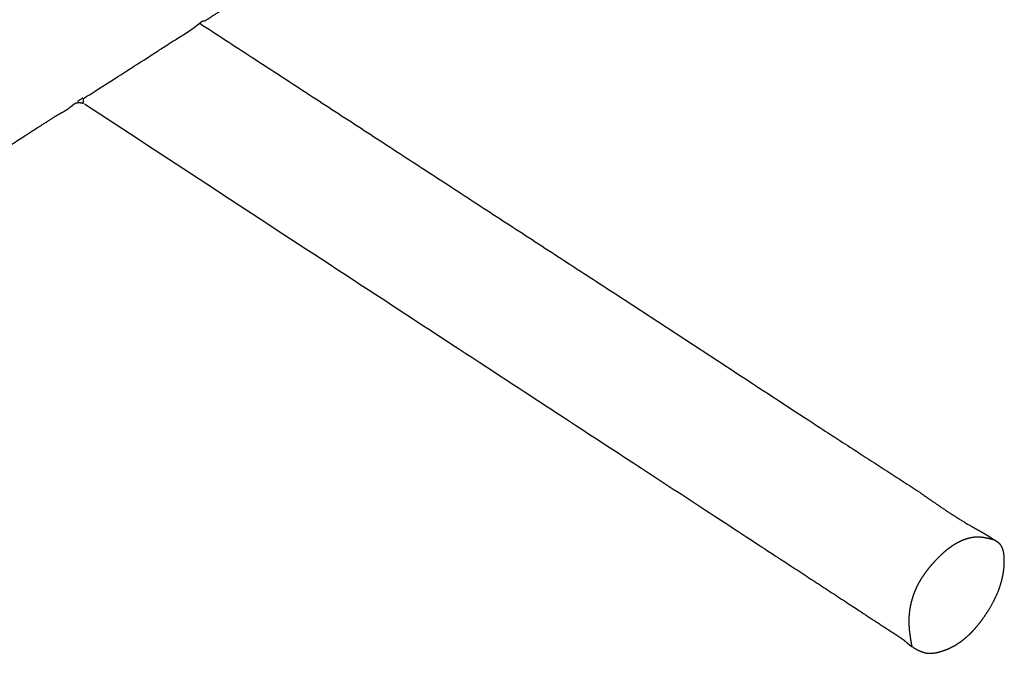
# Model space of a CAD drawing. Extents: x 0 to 11.1, y -5.8 to 0.
# Drawn here: x 1.7 to 3, y -4.7 to -3.9 of the extents above; entities that cross this region are included whole.
import ezdxf

# ---------------------------------------------------------------- set-up
doc = ezdxf.new("R2010")
doc.units = 0
doc.linetypes.add('SOLID', pattern=[0])
doc.layers.add('1', color=1, linetype='SOLID')

msp = doc.modelspace()

# ---------------------------------------------------------------- linework, layer by layer
at = {"layer": '1', "color": 0, "linetype": 'SOLID'}
for points, knots in [([(0.7438, -4.4297), (1.3638, -4.0282), (1.6773, -3.826), (1.7431, -3.7826)], [0, 0, 0.333333, 0.666667, 1, 1]), ([(1.9146, -3.8804), (1.9162, -3.8794), (1.9177, -3.8785), (1.9192, -3.8776), (1.9208, -3.8767), (1.9223, -3.8757), (1.9238, -3.8748), (1.9253, -3.8739), (1.9268, -3.8729), (1.9283, -3.8719), (1.9298, -3.8709), (1.9313, -3.8699), (1.9327, -3.8689), (1.934, -3.868), (1.9353, -3.8671), (1.9365, -3.8662), (1.9378, -3.8652), (1.939, -3.8643), (1.9402, -3.8633), (1.9414, -3.8624), (1.9427, -3.8614), (1.9439, -3.8604), (1.9451, -3.8594), (1.9463, -3.8585), (1.9475, -3.8575)], [0, 0, 0.041667, 0.083333, 0.125, 0.166667, 0.208333, 0.25, 0.291667, 0.333333, 0.375, 0.416667, 0.458333, 0.5, 0.541667, 0.583333, 0.625, 0.666667, 0.708333, 0.75, 0.791667, 0.833333, 0.875, 0.916667, 0.958333, 1, 1]), ([(1.9475, -3.8575), (1.9478, -3.8575), (1.948, -3.8575), (1.9482, -3.8575), (1.9485, -3.8575), (1.9487, -3.8575), (1.9489, -3.8575), (1.9492, -3.8575), (1.9494, -3.8575), (1.9497, -3.8575), (1.9499, -3.8575), (1.9501, -3.8575), (1.9504, -3.8575)], [0, 0, 0.083333, 0.166667, 0.25, 0.333333, 0.416667, 0.5, 0.583333, 0.666667, 0.75, 0.833333, 0.916667, 1, 1]), ([(1.7636, -3.9767), (1.7651, -3.9759), (1.7666, -3.9751), (1.7681, -3.9742), (1.7697, -3.9734), (1.7712, -3.9726), (1.7727, -3.9717), (1.7741, -3.9708), (1.7756, -3.9699), (1.777, -3.9689), (1.7784, -3.9679), (1.7798, -3.9668), (1.7812, -3.9657), (1.7817, -3.9653), (1.7822, -3.9649), (1.7827, -3.9645), (1.7832, -3.9641), (1.7837, -3.9637), (1.7842, -3.9633), (1.7847, -3.9629), (1.7852, -3.9626), (1.7857, -3.9622), (1.7863, -3.9619), (1.7868, -3.9617), (1.7874, -3.9614), (1.7878, -3.9613), (1.7882, -3.9612), (1.7887, -3.9611), (1.7891, -3.961), (1.7895, -3.9609), (1.79, -3.9609), (1.7904, -3.9608), (1.7909, -3.9608), (1.7913, -3.9608), (1.7918, -3.9609), (1.7922, -3.9609), (1.7927, -3.961), (1.793, -3.961), (1.7933, -3.9611), (1.7936, -3.9611), (1.7939, -3.9612), (1.7943, -3.9613), (1.7946, -3.9614), (1.7949, -3.9614), (1.7952, -3.9615), (1.7955, -3.9616), (1.7958, -3.9617), (1.7962, -3.9618), (1.7965, -3.9619)], [0, 0, 0.020833, 0.041667, 0.0625, 0.083333, 0.104167, 0.125, 0.145833, 0.166667, 0.1875, 0.208333, 0.229167, 0.25, 0.270833, 0.291667, 0.3125, 0.333333, 0.354167, 0.375, 0.395833, 0.416667, 0.4375, 0.458333, 0.479167, 0.5, 0.520833, 0.541667, 0.5625, 0.583333, 0.604167, 0.625, 0.645833, 0.666667, 0.6875, 0.708333, 0.729167, 0.75, 0.770833, 0.791667, 0.8125, 0.833333, 0.854167, 0.875, 0.895833, 0.916667, 0.9375, 0.958333, 0.979167, 1, 1]), ([(2.8534, -4.4531), (2.8588, -4.4569), (2.8642, -4.4607), (2.8696, -4.4644), (2.8751, -4.4682), (2.8805, -4.4719), (2.886, -4.4756), (2.8915, -4.4792), (2.8971, -4.4828), (2.9026, -4.4863), (2.9082, -4.4898), (2.9139, -4.4932), (2.9196, -4.4965), (2.9209, -4.4972), (2.9221, -4.4979), (2.9234, -4.4986), (2.9247, -4.4993), (2.926, -4.5001), (2.9272, -4.5008), (2.9285, -4.5015), (2.9298, -4.5022), (2.9311, -4.5029), (2.9323, -4.5036), (2.9336, -4.5043), (2.9349, -4.5051), (2.9355, -4.5054), (2.9362, -4.5058), (2.9368, -4.5062), (2.9374, -4.5066), (2.9381, -4.507), (2.9387, -4.5074), (2.9394, -4.5078), (2.94, -4.5082), (2.9406, -4.5086), (2.9412, -4.509), (2.9419, -4.5094), (2.9425, -4.5098), (2.9428, -4.5101), (2.9431, -4.5103), (2.9434, -4.5105), (2.9438, -4.5108), (2.9441, -4.511), (2.9444, -4.5112), (2.9447, -4.5115), (2.945, -4.5117), (2.9453, -4.512), (2.9457, -4.5122), (2.946, -4.5125), (2.9463, -4.5127)], [0, 0, 0.020833, 0.041667, 0.0625, 0.083333, 0.104167, 0.125, 0.145833, 0.166667, 0.1875, 0.208333, 0.229167, 0.25, 0.270833, 0.291667, 0.3125, 0.333333, 0.354167, 0.375, 0.395833, 0.416667, 0.4375, 0.458333, 0.479167, 0.5, 0.520833, 0.541667, 0.5625, 0.583333, 0.604167, 0.625, 0.645833, 0.666667, 0.6875, 0.708333, 0.729167, 0.75, 0.770833, 0.791667, 0.8125, 0.833333, 0.854167, 0.875, 0.895833, 0.916667, 0.9375, 0.958333, 0.979167, 1, 1]), ([(2.8438, -4.6481), (2.8434, -4.6456), (2.8429, -4.643), (2.8425, -4.6405), (2.8421, -4.6379), (2.8417, -4.6354), (2.8413, -4.6328), (2.841, -4.6303), (2.8407, -4.6277), (2.8405, -4.6251), (2.8403, -4.6226), (2.8401, -4.62), (2.8401, -4.6174), (2.8401, -4.6139), (2.8402, -4.6103), (2.8405, -4.6068), (2.8409, -4.6033), (2.8414, -4.5998), (2.842, -4.5963), (2.8428, -4.5928), (2.8437, -4.5894), (2.8447, -4.586), (2.8458, -4.5826), (2.847, -4.5793), (2.8484, -4.576), (2.8501, -4.5723), (2.8519, -4.5686), (2.8539, -4.565), (2.856, -4.5615), (2.8583, -4.5581), (2.8606, -4.5547), (2.8631, -4.5514), (2.8656, -4.5482), (2.8683, -4.545), (2.871, -4.5419), (2.8738, -4.5389), (2.8767, -4.5359), (2.8786, -4.534), (2.8806, -4.5321), (2.8825, -4.5302), (2.8846, -4.5284), (2.8866, -4.5266), (2.8887, -4.5249), (2.8909, -4.5232), (2.8931, -4.5216), (2.8953, -4.5201), (2.8976, -4.5186), (2.9, -4.5172), (2.9024, -4.5159), (2.9043, -4.5149), (2.9063, -4.514), (2.9083, -4.5132), (2.9103, -4.5124), (2.9124, -4.5117), (2.9145, -4.5111), (2.9166, -4.5106), (2.9187, -4.5101), (2.9208, -4.5098), (2.9229, -4.5095), (2.9251, -4.5094), (2.9272, -4.5094), (2.9288, -4.5094), (2.9304, -4.5095), (2.932, -4.5097), (2.9336, -4.5099), (2.9352, -4.5101), (2.9368, -4.5104), (2.9384, -4.5108), (2.9399, -4.5111), (2.9415, -4.5115), (2.9431, -4.5119), (2.9447, -4.5123), (2.9463, -4.5127)], [0, 0, 0.013889, 0.027778, 0.041667, 0.055556, 0.069444, 0.083333, 0.097222, 0.111111, 0.125, 0.138889, 0.152778, 0.166667, 0.180556, 0.194444, 0.208333, 0.222222, 0.236111, 0.25, 0.263889, 0.277778, 0.291667, 0.305556, 0.319444, 0.333333, 0.347222, 0.361111, 0.375, 0.388889, 0.402778, 0.416667, 0.430556, 0.444444, 0.458333, 0.472222, 0.486111, 0.5, 0.513889, 0.527778, 0.541667, 0.555556, 0.569444, 0.583333, 0.597222, 0.611111, 0.625, 0.638889, 0.652778, 0.666667, 0.680556, 0.694444, 0.708333, 0.722222, 0.736111, 0.75, 0.763889, 0.777778, 0.791667, 0.805556, 0.819444, 0.833333, 0.847222, 0.861111, 0.875, 0.888889, 0.902778, 0.916667, 0.930556, 0.944444, 0.958333, 0.972222, 0.986111, 1, 1]), ([(2.8453, -4.6491), (2.8467, -4.6499), (2.848, -4.6506), (2.8494, -4.6514), (2.8508, -4.6521), (2.8522, -4.6528), (2.8536, -4.6534), (2.855, -4.6541), (2.8565, -4.6546), (2.8579, -4.6551), (2.8594, -4.6555), (2.8608, -4.6559), (2.8623, -4.6562), (2.8638, -4.6564), (2.8653, -4.6565), (2.8668, -4.6565), (2.8683, -4.6564), (2.8699, -4.6563), (2.8714, -4.6561), (2.873, -4.6559), (2.8745, -4.6556), (2.876, -4.6552), (2.8776, -4.6549), (2.8791, -4.6544), (2.8806, -4.654), (2.8822, -4.6535), (2.8839, -4.6529), (2.8855, -4.6523), (2.8871, -4.6517), (2.8887, -4.6511), (2.8903, -4.6504), (2.8918, -4.6497), (2.8934, -4.649), (2.8949, -4.6482), (2.8964, -4.6474), (2.8979, -4.6466), (2.8993, -4.6457), (2.9026, -4.6436), (2.9059, -4.6414), (2.909, -4.639), (2.912, -4.6365), (2.9149, -4.6338), (2.9178, -4.6311), (2.9206, -4.6282), (2.9233, -4.6252), (2.9259, -4.6222), (2.9284, -4.619), (2.9309, -4.6159), (2.9333, -4.6126), (2.936, -4.6087), (2.9387, -4.6047), (2.9412, -4.6007), (2.9437, -4.5966), (2.9459, -4.5924), (2.9481, -4.5882), (2.9501, -4.584), (2.952, -4.5797), (2.9537, -4.5753), (2.9552, -4.5709), (2.9565, -4.5665), (2.9577, -4.5621), (2.9581, -4.5601), (2.9585, -4.5582), (2.9589, -4.5563), (2.9592, -4.5543), (2.9595, -4.5524), (2.9597, -4.5504), (2.9599, -4.5484), (2.9601, -4.5464), (2.9602, -4.5443), (2.9603, -4.5423), (2.9603, -4.5402), (2.9603, -4.5381), (2.9603, -4.5364), (2.9602, -4.5346), (2.96, -4.5328), (2.9598, -4.5311), (2.9596, -4.5294), (2.9592, -4.5277), (2.9588, -4.5261), (2.9583, -4.5245), (2.9577, -4.523), (2.9569, -4.5215), (2.9561, -4.5202), (2.9551, -4.5189), (2.9545, -4.5183), (2.9539, -4.5177), (2.9532, -4.5171), (2.9525, -4.5166), (2.9518, -4.516), (2.9511, -4.5155), (2.9503, -4.515), (2.9495, -4.5146), (2.9487, -4.5141), (2.9479, -4.5136), (2.9471, -4.5132), (2.9463, -4.5127)], [0, 0, 0.010417, 0.020833, 0.03125, 0.041667, 0.052083, 0.0625, 0.072917, 0.083333, 0.09375, 0.104167, 0.114583, 0.125, 0.135417, 0.145833, 0.15625, 0.166667, 0.177083, 0.1875, 0.197917, 0.208333, 0.21875, 0.229167, 0.239583, 0.25, 0.260417, 0.270833, 0.28125, 0.291667, 0.302083, 0.3125, 0.322917, 0.333333, 0.34375, 0.354167, 0.364583, 0.375, 0.385417, 0.395833, 0.40625, 0.416667, 0.427083, 0.4375, 0.447917, 0.458333, 0.46875, 0.479167, 0.489583, 0.5, 0.510417, 0.520833, 0.53125, 0.541667, 0.552083, 0.5625, 0.572917, 0.583333, 0.59375, 0.604167, 0.614583, 0.625, 0.635417, 0.645833, 0.65625, 0.666667, 0.677083, 0.6875, 0.697917, 0.708333, 0.71875, 0.729167, 0.739583, 0.75, 0.760417, 0.770833, 0.78125, 0.791667, 0.802083, 0.8125, 0.822917, 0.833333, 0.84375, 0.854167, 0.864583, 0.875, 0.885417, 0.895833, 0.90625, 0.916667, 0.927083, 0.9375, 0.947917, 0.958333, 0.96875, 0.979167, 0.989583, 1, 1]), ([(2.8114, -4.6252), (2.8128, -4.6261), (2.8142, -4.627), (2.8155, -4.6278), (2.8169, -4.6287), (2.8182, -4.6296), (2.8196, -4.6304), (2.8209, -4.6313), (2.8223, -4.6322), (2.8236, -4.6331), (2.825, -4.6339), (2.8263, -4.6348), (2.8276, -4.6357), (2.8283, -4.6361), (2.8289, -4.6366), (2.8295, -4.637), (2.8301, -4.6374), (2.8307, -4.6378), (2.8313, -4.6383), (2.8319, -4.6387), (2.8325, -4.6391), (2.8331, -4.6396), (2.8336, -4.64), (2.8342, -4.6405), (2.8348, -4.641), (2.8353, -4.6414), (2.8358, -4.6419), (2.8363, -4.6423), (2.8368, -4.6428), (2.8373, -4.6432), (2.8378, -4.6437), (2.8384, -4.6441), (2.8389, -4.6445), (2.8394, -4.645), (2.8399, -4.6454), (2.8404, -4.6458), (2.841, -4.6462), (2.8412, -4.6464), (2.8414, -4.6466), (2.8417, -4.6467), (2.8419, -4.6469), (2.8422, -4.647), (2.8424, -4.6472), (2.8426, -4.6474), (2.8429, -4.6475), (2.8431, -4.6477), (2.8434, -4.6478), (2.8436, -4.648), (2.8438, -4.6481)], [0, 0, 0.020833, 0.041667, 0.0625, 0.083333, 0.104167, 0.125, 0.145833, 0.166667, 0.1875, 0.208333, 0.229167, 0.25, 0.270833, 0.291667, 0.3125, 0.333333, 0.354167, 0.375, 0.395833, 0.416667, 0.4375, 0.458333, 0.479167, 0.5, 0.520833, 0.541667, 0.5625, 0.583333, 0.604167, 0.625, 0.645833, 0.666667, 0.6875, 0.708333, 0.729167, 0.75, 0.770833, 0.791667, 0.8125, 0.833333, 0.854167, 0.875, 0.895833, 0.916667, 0.9375, 0.958333, 0.979167, 1, 1]), ([(2.8453, -4.6491), (2.8452, -4.649), (2.845, -4.6489), (2.8449, -4.6488), (2.8448, -4.6488), (2.8447, -4.6487), (2.8446, -4.6486), (2.8444, -4.6485), (2.8443, -4.6485), (2.8442, -4.6484), (2.8441, -4.6483), (2.844, -4.6482), (2.8438, -4.6481)], [0, 0, 0.083333, 0.166667, 0.25, 0.333333, 0.416667, 0.5, 0.583333, 0.666667, 0.75, 0.833333, 0.916667, 1, 1])]:
    msp.add_open_spline(points, degree=1, knots=knots, dxfattribs=at)
for points in [[(1.9504, -3.8575), (1.9825, -3.837)], [(1.9436, -3.8607), (2.4655, -4.2003)], [(1.7965, -3.9619), (1.7969, -3.9557), (1.7984, -3.9548), (1.8746, -3.9061), (1.9146, -3.8804)], [(1.7893, -3.9595), (1.796, -3.9548)], [(1.7979, -3.9624), (2.3578, -4.3286), (2.638, -4.5117), (2.7781, -4.6033), (2.8114, -4.6252)], [(0.8806, -4.5418), (1.0345, -4.4431), (1.3428, -4.2461), (1.6502, -4.0492), (1.7264, -4.0005), (1.7636, -3.9767)], [(2.4655, -4.2003), (2.7261, -4.3706), (2.8534, -4.4531)]]:
    msp.add_open_spline(points, degree=1, dxfattribs=at)

doc.saveas('drawing.dxf')
